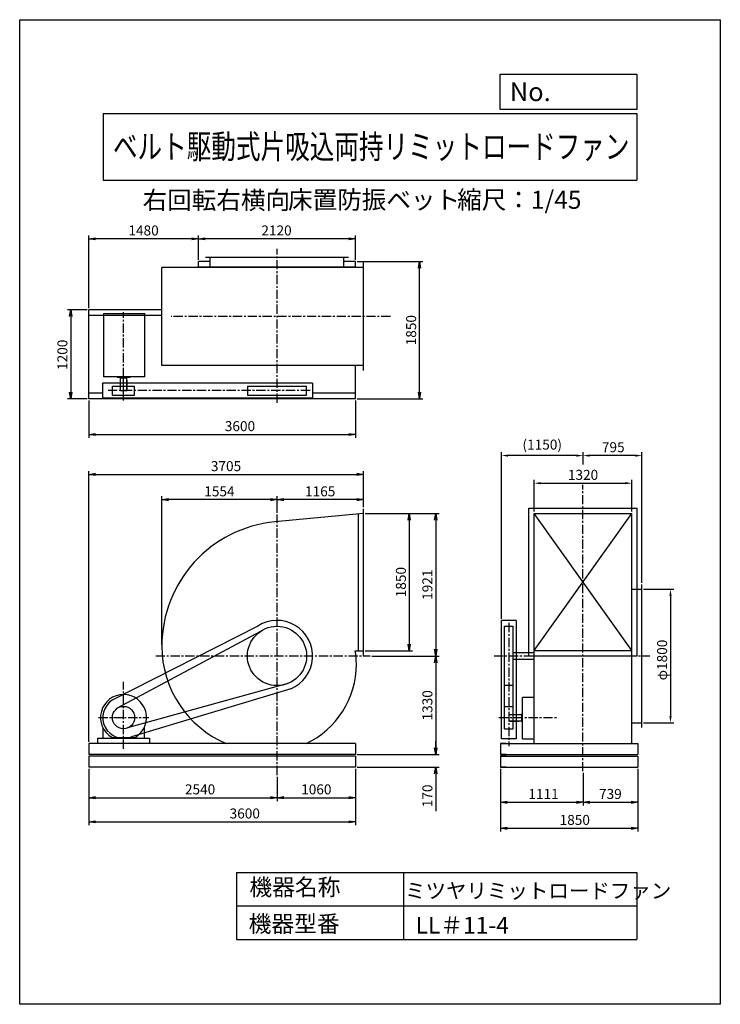
# Model space of a CAD drawing. Extents: x 0 to 9450, y 0 to 13275.
import ezdxf
from ezdxf.enums import TextEntityAlignment as Align

# ---------------------------------------------------------------- set-up
doc = ezdxf.new("R2010")
doc.units = 0
doc.header["$LTSCALE"] = 100
doc.header["$MEASUREMENT"] = 0
doc.linetypes.add('CENTER', pattern=[2, 1.25, -0.25, 0.25, -0.25])
doc.layers.get('0').update_dxf_attribs({"linetype": 'CONTINUOUS'})
doc.layers.get('DEFPOINTS').update_dxf_attribs({"linetype": 'CONTINUOUS'})
for name, color, linetype in [('1', 4, 'CONTINUOUS'), ('2', 3, 'CENTER'), ('3', 2, 'CONTINUOUS'), ('4', 7, 'CONTINUOUS')]:
    doc.layers.add(name, color=color, linetype=linetype)
doc.styles.get("Standard").update_dxf_attribs({"font": 'simplex.shx', "bigfont": 'extfont.shx'})
doc.dimstyles.new('IGA', dxfattribs={"dimscale": 2, "dimtxt": 3, "dimasz": 2, "dimexe": 1, "dimexo": 0.5, "dimgap": 1, "dimtad": 1, "dimdec": 3, "dimdsep": 46, "dimtxsty": 'Standard', "dimsah": 1, "dimcen": 0, "dimadec": 0, "dimazin": 0, "dimtp": 1, "dimtm": 1, "dimtfac": 10, "dimtdec": 3, "dimtofl": 0, "dimtmove": 2, "dimatfit": 3, "dimfxl": 0, "dimtolj": 1, "dimarcsym": 0})

# ---------------------------------------------------------------- blocks, each defined once
blk = doc.blocks.new('_OPEN')
at = {"color": 0, "linetype": 'ByBlock'}
for p, q in [((-1, 0.166667), (0, 0)), ((0, 0), (-1, -0.166667)), ((0, 0), (-1, 0))]:
    blk.add_line(p, q, dxfattribs=at)
blk = doc.blocks.new('*D3')
at = {"layer": '3', "color": 0}
for p, q in [((2411, 10036), (2411, 10366)), ((4531, 10036), (4531, 10366)), ((4441, 10321), (2501, 10321))]:
    blk.add_line(p, q, dxfattribs=at)
at = {"layer": 'DEFPOINTS', "color": 0}
for p in [(2411, 10321), (2411, 10014), (4531, 10014)]:
    blk.add_point(p, dxfattribs=at)
at = {"layer": '3', "color": 0, "xscale": 90, "yscale": 90, "zscale": 90, "rotation": 180}
blk.add_blockref('_OPEN', (2411, 10321), dxfattribs=at)
at = {"layer": '3', "color": 0, "xscale": 90, "yscale": 90, "zscale": 90}
blk.add_blockref('_OPEN', (4531, 10321), dxfattribs=at)
at = {"layer": '3', "color": 0, "insert": (3464, 10433), "char_height": 135, "attachment_point": 5}
blk.add_mtext('\\A1;2120', dxfattribs=at)
blk = doc.blocks.new('*D4')
at = {"layer": '3', "color": 0}
for p, q in [((931, 9386), (931, 10366)), ((2411, 10036), (2411, 10366)), ((2321, 10321), (1021, 10321))]:
    blk.add_line(p, q, dxfattribs=at)
at = {"layer": 'DEFPOINTS', "color": 0}
for p in [(931, 10321), (2411, 10014), (931, 9364)]:
    blk.add_point(p, dxfattribs=at)
at = {"layer": '3', "color": 0, "xscale": 90, "yscale": 90, "zscale": 90, "rotation": 180}
blk.add_blockref('_OPEN', (931, 10321), dxfattribs=at)
at = {"layer": '3', "color": 0, "xscale": 90, "yscale": 90, "zscale": 90}
blk.add_blockref('_OPEN', (2411, 10321), dxfattribs=at)
at = {"layer": '3', "color": 0, "insert": (1671, 10433), "char_height": 135, "attachment_point": 5}
blk.add_mtext('\\A1;1480', dxfattribs=at)
blk = doc.blocks.new('*D6')
at = {"layer": '3', "color": 0}
for p, q in [((908, 9364), (644, 9364)), ((689, 9274), (689, 8254)), ((908, 8164), (644, 8164))]:
    blk.add_line(p, q, dxfattribs=at)
at = {"layer": 'DEFPOINTS', "color": 0}
for p in [(931, 9364), (689, 8164), (931, 8164)]:
    blk.add_point(p, dxfattribs=at)
at = {"layer": '3', "color": 0, "xscale": 90, "yscale": 90, "zscale": 90}
for p, rotation in [((689, 9364), 90), ((689, 8164), 270)]:
    blk.add_blockref('_OPEN', p, dxfattribs=dict(at, rotation=rotation))
at = {"layer": '3', "color": 0, "insert": (576, 8757), "char_height": 135, "attachment_point": 5, "rotation": 90}
blk.add_mtext('\\A1;1200', dxfattribs=at)
blk = doc.blocks.new('*D5')
at = {"layer": '3', "color": 0}
for p, q in [((931, 8141), (931, 7637)), ((4531, 8141), (4531, 7637)), ((1021, 7682), (4441, 7682))]:
    blk.add_line(p, q, dxfattribs=at)
at = {"layer": 'DEFPOINTS', "color": 0}
for p in [(931, 8164), (4531, 8164), (4531, 7682)]:
    blk.add_point(p, dxfattribs=at)
at = {"layer": '3', "color": 0, "xscale": 90, "yscale": 90, "zscale": 90, "rotation": 180}
blk.add_blockref('_OPEN', (931, 7682), dxfattribs=at)
at = {"layer": '3', "color": 0, "xscale": 90, "yscale": 90, "zscale": 90}
blk.add_blockref('_OPEN', (4531, 7682), dxfattribs=at)
at = {"layer": '3', "color": 0, "insert": (2971, 7795), "char_height": 135, "attachment_point": 5}
blk.add_mtext('\\A1;3600', dxfattribs=at)
blk = doc.blocks.new('*D13')
at = {"layer": '3', "color": 0}
for p, q in [((6487, 3174), (6487, 2679)), ((7598, 3119), (7598, 2679)), ((6577, 2724), (7508, 2724))]:
    blk.add_line(p, q, dxfattribs=at)
at = {"layer": 'DEFPOINTS', "color": 0}
for p in [(6487, 3196), (7598, 3141), (7598, 2724)]:
    blk.add_point(p, dxfattribs=at)
at = {"layer": '3', "color": 0, "xscale": 90, "yscale": 90, "zscale": 90, "rotation": 180}
blk.add_blockref('_OPEN', (6487, 2724), dxfattribs=at)
at = {"layer": '3', "color": 0, "xscale": 90, "yscale": 90, "zscale": 90}
blk.add_blockref('_OPEN', (7598, 2724), dxfattribs=at)
at = {"layer": '3', "color": 0, "insert": (7065, 2836), "char_height": 135, "attachment_point": 5}
blk.add_mtext('\\A1;1111', dxfattribs=at)
blk = doc.blocks.new('*D14')
at = {"layer": '3', "color": 0}
for p, q in [((7598, 3119), (7598, 2679)), ((8337, 3174), (8337, 2679)), ((7688, 2724), (8247, 2724))]:
    blk.add_line(p, q, dxfattribs=at)
at = {"layer": 'DEFPOINTS', "color": 0}
for p in [(8337, 3196), (7598, 3141), (8337, 2724)]:
    blk.add_point(p, dxfattribs=at)
at = {"layer": '3', "color": 0, "xscale": 90, "yscale": 90, "zscale": 90, "rotation": 180}
blk.add_blockref('_OPEN', (7598, 2724), dxfattribs=at)
at = {"layer": '3', "color": 0, "xscale": 90, "yscale": 90, "zscale": 90}
blk.add_blockref('_OPEN', (8337, 2724), dxfattribs=at)
at = {"layer": '3', "color": 0, "insert": (7967, 2836), "char_height": 135, "attachment_point": 5}
blk.add_mtext('\\A1;739', dxfattribs=at)
blk = doc.blocks.new('*D15')
at = {"layer": '3', "color": 0}
for p, q in [((6487, 3174), (6487, 2328)), ((8337, 3174), (8337, 2328)), ((6577, 2373), (8247, 2373))]:
    blk.add_line(p, q, dxfattribs=at)
at = {"layer": 'DEFPOINTS', "color": 0}
for p in [(6487, 3196), (8337, 3196), (8337, 2373)]:
    blk.add_point(p, dxfattribs=at)
at = {"layer": '3', "color": 0, "xscale": 90, "yscale": 90, "zscale": 90, "rotation": 180}
blk.add_blockref('_OPEN', (6487, 2373), dxfattribs=at)
at = {"layer": '3', "color": 0, "xscale": 90, "yscale": 90, "zscale": 90}
blk.add_blockref('_OPEN', (8337, 2373), dxfattribs=at)
at = {"layer": '3', "color": 0, "insert": (7487, 2486), "char_height": 135, "attachment_point": 5}
blk.add_mtext('\\A1;1850', dxfattribs=at)
blk = doc.blocks.new('*D22')
at = {"layer": '3', "color": 0}
for p, q in [((8415, 5596), (8823, 5596)), ((8778, 5506), (8778, 3886)), ((8415, 3796), (8823, 3796))]:
    blk.add_line(p, q, dxfattribs=at)
for points in [[(8763, 5506), (8793, 5506), (8778, 5596)], [(8763, 3886), (8793, 3886), (8778, 3796)]]:
    blk.add_solid(points, dxfattribs=at)
at = {"layer": 'DEFPOINTS', "color": 0}
for p in [(8393, 5596), (8393, 3796), (8778, 3796)]:
    blk.add_point(p, dxfattribs=at)
at = {"layer": '3', "color": 0, "insert": (8665, 4642), "char_height": 135, "attachment_point": 5, "rotation": 90}
blk.add_mtext('\\A1;φ1800', dxfattribs=at)
blk = doc.blocks.new('*D19')
at = {"layer": '3', "color": 0}
for p, q in [((7598, 7279), (7598, 7443)), ((8393, 5684), (8393, 7443)), ((8303, 7398), (7688, 7398))]:
    blk.add_line(p, q, dxfattribs=at)
for points in [[(7688, 7413), (7688, 7383), (7598, 7398)], [(8303, 7413), (8303, 7383), (8393, 7398)]]:
    blk.add_solid(points, dxfattribs=at)
at = {"layer": 'DEFPOINTS', "color": 0}
for p in [(7598, 7398), (7598, 7257), (8393, 5661)]:
    blk.add_point(p, dxfattribs=at)
at = {"layer": '3', "color": 0, "insert": (8006, 7511), "char_height": 135, "attachment_point": 5}
blk.add_mtext('\\A1;795', dxfattribs=at)
blk = doc.blocks.new('*D20')
at = {"layer": '3', "color": 0}
for p, q in [((6498, 5199), (6498, 7443)), ((7508, 7398), (6588, 7398))]:
    blk.add_line(p, q, dxfattribs=at)
for points in [[(6588, 7413), (6588, 7383), (6498, 7398)], [(7508, 7413), (7508, 7383), (7598, 7398)]]:
    blk.add_solid(points, dxfattribs=at)
at = {"layer": 'DEFPOINTS', "color": 0}
for p in [(6498, 7398), (7598, 7087), (6498, 5176)]:
    blk.add_point(p, dxfattribs=at)
at = {"layer": '3', "color": 0, "insert": (7048, 7546), "char_height": 135, "attachment_point": 5}
blk.add_mtext('\\A1;(1150)', dxfattribs=at)
blk = doc.blocks.new('*D12')
at = {"layer": '3', "color": 0}
for p, q in [((931, 3174), (931, 2415)), ((4531, 3174), (4531, 2415)), ((1021, 2460), (4441, 2460))]:
    blk.add_line(p, q, dxfattribs=at)
at = {"layer": 'DEFPOINTS', "color": 0}
for p in [(931, 3196), (4531, 3196), (4531, 2460)]:
    blk.add_point(p, dxfattribs=at)
at = {"layer": '3', "color": 0, "xscale": 90, "yscale": 90, "zscale": 90, "rotation": 180}
blk.add_blockref('_OPEN', (931, 2460), dxfattribs=at)
at = {"layer": '3', "color": 0, "xscale": 90, "yscale": 90, "zscale": 90}
blk.add_blockref('_OPEN', (4531, 2460), dxfattribs=at)
at = {"layer": '3', "color": 0, "insert": (3036, 2573), "char_height": 135, "attachment_point": 5}
blk.add_mtext('\\A1;3600', dxfattribs=at)
blk = doc.blocks.new('*D10')
at = {"layer": '3', "color": 0}
for p, q in [((931, 3174), (931, 2741)), ((3471, 3066), (3471, 2741)), ((1021, 2786), (3381, 2786))]:
    blk.add_line(p, q, dxfattribs=at)
at = {"layer": 'DEFPOINTS', "color": 0}
for p in [(931, 3196), (3471, 3088), (3471, 2786)]:
    blk.add_point(p, dxfattribs=at)
at = {"layer": '3', "color": 0, "xscale": 90, "yscale": 90, "zscale": 90, "rotation": 180}
blk.add_blockref('_OPEN', (931, 2786), dxfattribs=at)
at = {"layer": '3', "color": 0, "xscale": 90, "yscale": 90, "zscale": 90}
blk.add_blockref('_OPEN', (3471, 2786), dxfattribs=at)
at = {"layer": '3', "color": 0, "insert": (2433, 2898), "char_height": 135, "attachment_point": 5}
blk.add_mtext('\\A1;2540', dxfattribs=at)
blk = doc.blocks.new('*D11')
at = {"layer": '3', "color": 0}
for p, q in [((3471, 3066), (3471, 2741)), ((4531, 3174), (4531, 2741)), ((3561, 2786), (4441, 2786))]:
    blk.add_line(p, q, dxfattribs=at)
at = {"layer": 'DEFPOINTS', "color": 0}
for p in [(4531, 3196), (3471, 3088), (4531, 2786)]:
    blk.add_point(p, dxfattribs=at)
at = {"layer": '3', "color": 0, "xscale": 90, "yscale": 90, "zscale": 90, "rotation": 180}
blk.add_blockref('_OPEN', (3471, 2786), dxfattribs=at)
at = {"layer": '3', "color": 0, "xscale": 90, "yscale": 90, "zscale": 90}
blk.add_blockref('_OPEN', (4531, 2786), dxfattribs=at)
at = {"layer": '3', "color": 0, "insert": (4001, 2898), "char_height": 135, "attachment_point": 5}
blk.add_mtext('\\A1;1060', dxfattribs=at)
blk = doc.blocks.new('*D7')
at = {"layer": '3', "color": 0}
for p, q in [((931, 3539), (931, 7189)), ((4636, 6702), (4636, 7189)), ((1021, 7144), (4546, 7144))]:
    blk.add_line(p, q, dxfattribs=at)
at = {"layer": 'DEFPOINTS', "color": 0}
for p in [(4636, 7144), (4636, 6679), (931, 3516)]:
    blk.add_point(p, dxfattribs=at)
at = {"layer": '3', "color": 0, "xscale": 90, "yscale": 90, "zscale": 90, "rotation": 180}
blk.add_blockref('_OPEN', (931, 7144), dxfattribs=at)
at = {"layer": '3', "color": 0, "xscale": 90, "yscale": 90, "zscale": 90}
blk.add_blockref('_OPEN', (4636, 7144), dxfattribs=at)
at = {"layer": '3', "color": 0, "insert": (2783, 7256), "char_height": 135, "attachment_point": 5}
blk.add_mtext('\\A1;3705', dxfattribs=at)
blk = doc.blocks.new('*D9')
at = {"layer": '3', "color": 0}
for p, q in [((3471, 6628), (3471, 6849)), ((4546, 6804), (3561, 6804)), ((4636, 6724), (4636, 6849))]:
    blk.add_line(p, q, dxfattribs=at)
at = {"layer": 'DEFPOINTS', "color": 0}
for p in [(3471, 6804), (4636, 6702), (3471, 6605)]:
    blk.add_point(p, dxfattribs=at)
at = {"layer": '3', "color": 0, "xscale": 90, "yscale": 90, "zscale": 90, "rotation": 180}
blk.add_blockref('_OPEN', (3471, 6804), dxfattribs=at)
at = {"layer": '3', "color": 0, "xscale": 90, "yscale": 90, "zscale": 90}
blk.add_blockref('_OPEN', (4636, 6804), dxfattribs=at)
at = {"layer": '3', "color": 0, "insert": (4053, 6916), "char_height": 135, "attachment_point": 5}
blk.add_mtext('\\A1;1165', dxfattribs=at)
blk = doc.blocks.new('*D8')
at = {"layer": '3', "color": 0}
for p, q in [((1917, 4850), (1917, 6849)), ((3381, 6804), (2007, 6804)), ((3471, 6628), (3471, 6849))]:
    blk.add_line(p, q, dxfattribs=at)
at = {"layer": 'DEFPOINTS', "color": 0}
for p in [(1917, 6804), (3471, 6605), (1917, 4827)]:
    blk.add_point(p, dxfattribs=at)
at = {"layer": '3', "color": 0, "xscale": 90, "yscale": 90, "zscale": 90, "rotation": 180}
blk.add_blockref('_OPEN', (1917, 6804), dxfattribs=at)
at = {"layer": '3', "color": 0, "xscale": 90, "yscale": 90, "zscale": 90}
blk.add_blockref('_OPEN', (3471, 6804), dxfattribs=at)
at = {"layer": '3', "color": 0, "insert": (2694, 6916), "char_height": 135, "attachment_point": 5}
blk.add_mtext('\\A1;1554', dxfattribs=at)
blk = doc.blocks.new('*D17')
at = {"layer": '3', "color": 0}
for p, q in [((4658, 6617), (5299, 6617)), ((5254, 6527), (5254, 4857)), ((4658, 4767), (5299, 4767))]:
    blk.add_line(p, q, dxfattribs=at)
at = {"layer": 'DEFPOINTS', "color": 0}
for p in [(4635, 6617), (4636, 4767), (5254, 4767)]:
    blk.add_point(p, dxfattribs=at)
at = {"layer": '3', "color": 0, "xscale": 90, "yscale": 90, "zscale": 90}
for p, rotation in [((5254, 6617), 90), ((5254, 4767), 270)]:
    blk.add_blockref('_OPEN', p, dxfattribs=dict(at, rotation=rotation))
at = {"layer": '3', "color": 0, "insert": (5142, 5692), "char_height": 135, "attachment_point": 5, "rotation": 90}
blk.add_mtext('\\A1;1850', dxfattribs=at)
blk = doc.blocks.new('*D18')
at = {"layer": '3', "color": 0}
for p, q in [((5277, 6617), (5657, 6617)), ((5612, 6527), (5612, 4786)), ((4749, 4696), (5657, 4696))]:
    blk.add_line(p, q, dxfattribs=at)
at = {"layer": 'DEFPOINTS', "color": 0}
for p in [(5254, 6617), (4727, 4696), (5612, 4696)]:
    blk.add_point(p, dxfattribs=at)
at = {"layer": '3', "color": 0, "xscale": 90, "yscale": 90, "zscale": 90}
for p, rotation in [((5612, 6617), 90), ((5612, 4696), 270)]:
    blk.add_blockref('_OPEN', p, dxfattribs=dict(at, rotation=rotation))
at = {"layer": '3', "color": 0, "insert": (5499, 5657), "char_height": 135, "attachment_point": 5, "rotation": 90}
blk.add_mtext('\\A1;1921', dxfattribs=at)
blk = doc.blocks.new('*D16')
at = {"layer": '3', "color": 0}
for p, q in [((4749, 4696), (5657, 4696)), ((5612, 4606), (5612, 3456)), ((4553, 3366), (5657, 3366))]:
    blk.add_line(p, q, dxfattribs=at)
at = {"layer": 'DEFPOINTS', "color": 0}
for p in [(4727, 4696), (4531, 3366), (5612, 3366)]:
    blk.add_point(p, dxfattribs=at)
at = {"layer": '3', "color": 0, "xscale": 90, "yscale": 90, "zscale": 90}
for p, rotation in [((5612, 4696), 90), ((5612, 3366), 270)]:
    blk.add_blockref('_OPEN', p, dxfattribs=dict(at, rotation=rotation))
at = {"layer": '3', "color": 0, "insert": (5499, 4031), "char_height": 135, "attachment_point": 5, "rotation": 90}
blk.add_mtext('\\A1;1330', dxfattribs=at)
blk = doc.blocks.new('*D21')
at = {"layer": '3', "color": 0}
for p, q in [((6938, 6642), (6938, 7071)), ((8258, 6642), (8258, 7071)), ((7028, 7026), (8168, 7026))]:
    blk.add_line(p, q, dxfattribs=at)
for points in [[(7028, 7041), (7028, 7011), (6938, 7026)], [(8168, 7041), (8168, 7011), (8258, 7026)]]:
    blk.add_solid(points, dxfattribs=at)
at = {"layer": 'DEFPOINTS', "color": 0}
for p in [(8258, 7026), (6938, 6619), (8258, 6619)]:
    blk.add_point(p, dxfattribs=at)
at = {"layer": '3', "color": 0, "insert": (7598, 7138), "char_height": 135, "attachment_point": 5}
blk.add_mtext('\\A1;1320', dxfattribs=at)
blk = doc.blocks.new('*D2')
at = {"layer": '3', "color": 0}
for p, q in [((4553, 10014), (5437, 10014)), ((5392, 8254), (5392, 9924)), ((4553, 8164), (5437, 8164))]:
    blk.add_line(p, q, dxfattribs=at)
at = {"layer": 'DEFPOINTS', "color": 0}
for p in [(4531, 10014), (5392, 10014), (4531, 8164)]:
    blk.add_point(p, dxfattribs=at)
at = {"layer": '3', "color": 0, "xscale": 90, "yscale": 90, "zscale": 90}
for p, rotation in [((5392, 10014), 90), ((5392, 8164), 270)]:
    blk.add_blockref('_OPEN', p, dxfattribs=dict(at, rotation=rotation))
at = {"layer": '3', "color": 0, "insert": (5280, 9089), "char_height": 135, "attachment_point": 5, "rotation": 90}
blk.add_mtext('\\A1;1850', dxfattribs=at)
blk = doc.blocks.new('*D23')
at = {"layer": '3', "color": 0}
for p, q in [((5612, 3456), (5612, 3546)), ((4553, 3366), (5657, 3366)), ((4553, 3196), (5657, 3196)), ((5612, 3106), (5612, 2605))]:
    blk.add_line(p, q, dxfattribs=at)
at = {"layer": 'DEFPOINTS', "color": 0}
for p in [(4531, 3366), (4531, 3196), (5612, 3196)]:
    blk.add_point(p, dxfattribs=at)
at = {"layer": '3', "color": 0, "xscale": 90, "yscale": 90, "zscale": 90}
for p, rotation in [((5612, 3366), 270), ((5612, 3196), 90)]:
    blk.add_blockref('_OPEN', p, dxfattribs=dict(at, rotation=rotation))
at = {"layer": '3', "color": 0, "insert": (5499, 2810), "char_height": 135, "attachment_point": 5, "rotation": 90}
blk.add_mtext('\\A1;170', dxfattribs=at)

msp = doc.modelspace()

# ---------------------------------------------------------------- linework, layer by layer
at = {"layer": '1'}
for p, q in [((2570.66249, 10013.56983), (2410.66249, 10013.56983)), ((2410.66249, 9934.56983), (2410.66249, 10013.56983)), ((4435.66249, 10069.56983), (2505.66249, 10069.56983)), ((2570.66249, 9934.56983), (2570.66249, 10069.56983)), ((4370.66249, 9934.56983), (4370.66249, 10069.56983)), ((4530.66249, 10013.56983), (4370.66249, 10013.56983)), ((4530.66249, 9934.56983), (4530.66249, 10013.56983)), ((4635.66249, 8545.56983), (4635.66249, 10003.56983)), ((4635.66249, 9934.56983), (1916.66249, 9934.56983)), ((1916.66249, 8614.56983), (1916.66249, 9934.56983)), ((4530.66249, 9938.56983), (2410.66249, 9938.56983)), ((2485.66249, 9934.56983), (2485.66249, 9938.56983)), ((4455.66249, 9934.56983), (4455.66249, 9938.56983)), ((1916.66249, 9363.56983), (930.66249, 9363.56983)), ((930.66249, 8163.56983), (930.66249, 9363.56983)), ((1130.66249, 9313.56983), (1130.66249, 8461.06983)), ((1130.66249, 9313.56983), (1688.16249, 9313.56983)), ((1688.16249, 8461.06983), (1688.16249, 9313.56983)), ((1916.66249, 9288.56983), (930.66249, 9288.56983)), ((4635.66249, 8614.56983), (1916.66249, 8614.56983)), ((4530.66249, 8163.56983), (4530.66249, 8614.56983)), ((1115.66249, 8374.56983), (1115.66249, 8174.56983)), ((3950.66249, 8374.56983), (1115.66249, 8374.56983)), ((1688.16249, 8461.06983), (1130.66249, 8461.06983)), ((1313.16249, 8461.4182), (1313.16249, 8456.56983)), ((1315.16249, 8454.56983), (1486.16249, 8454.56983)), ((1350.66249, 8444.56983), (1350.66249, 8454.56983)), ((1350.66249, 8444.56983), (1450.66249, 8444.56983)), ((1358.16249, 8274.56983), (1358.16249, 8444.56983)), ((1400.66249, 8140.26883), (1400.66249, 8488.06983)), ((1443.16249, 8274.56983), (1443.16249, 8439.06983)), ((1443.16249, 8414.56983), (1448.16249, 8414.56983)), ((1448.16249, 8274.56983), (1448.16249, 8414.56983)), ((1450.66249, 8444.56983), (1450.66249, 8454.56983)), ((1488.16249, 8461.06983), (1488.16249, 8456.56983)), ((3950.66249, 8374.56983), (3950.66249, 8174.56983)), ((1115.66249, 8238.56983), (930.66249, 8238.56983)), ((1250.66249, 8214.56983), (1250.66249, 8334.56983)), ((1250.66249, 8334.56983), (1550.66249, 8334.56983)), ((1358.16249, 8274.56983), (1448.16249, 8274.56983)), ((1550.66249, 8214.56983), (1550.66249, 8334.56983)), ((3070.66249, 8334.56983), (3070.66249, 8214.56983)), ((3070.66249, 8334.56983), (3870.66249, 8334.56983)), ((3870.66249, 8214.56983), (3870.66249, 8334.56983)), ((4530.66249, 8238.56983), (3950.66249, 8238.56983)), ((4530.66249, 8163.56983), (930.66249, 8163.56983)), ((1115.66249, 8174.56983), (3950.66249, 8174.56983)), ((1250.66249, 8214.56983), (1550.66249, 8214.56983)), ((3070.66249, 8214.56983), (3870.66249, 8214.56983)), ((4635.66249, 4703.11825), (4635.66249, 6679.11825)), ((6868.63765, 4700.21226), (6868.63765, 6688.21226)), ((6868.63765, 6688.21226), (8326.63765, 6688.21226)), ((8326.63765, 4700.21226), (8326.63765, 6688.21226)), ((4635.44652, 6617.40809), (3443.22709, 6506.96334)), ((4570.66249, 4767.11825), (4570.66249, 6611.29795)), ((6937.63765, 3516.11825), (6937.63765, 6619.21226)), ((6937.63765, 6619.21226), (8257.63765, 6619.21226)), ((6937.63765, 4769.21226), (8257.63765, 6619.21226)), ((8257.63765, 4769.21226), (6937.63765, 6619.21226)), ((8257.63765, 4705.11825), (8257.63765, 6619.21226)), ((8257.63765, 5596.11825), (8392.63765, 5596.11825)), ((8392.63765, 3731.11825), (8392.63765, 5661.11825)), ((3211.52815, 5100.16022), (1249.50138, 4101.8094)), ((6497.63765, 3581.11825), (6497.63765, 5176.11825)), ((6697.63765, 5176.11825), (6497.63765, 5176.11825)), ((6537.63765, 5096.11825), (6657.63765, 5096.11825)), ((6537.63765, 4046.11825), (6537.63765, 5096.11825)), ((6657.63765, 4046.11825), (6657.63765, 5096.11825)), ((6697.63765, 5176.11825), (6697.63765, 3581.11825)), ((3247.53861, 5028.1058), (1316.99103, 3990.61358)), ((4524.35812, 4767.11825), (4635.66249, 4767.11825)), ((6657.63765, 4741.11825), (6937.63765, 4741.11825)), ((6657.63765, 4651.11825), (6937.63765, 4651.11825)), ((6868.63765, 4700.21226), (8326.63765, 4700.21226)), ((6937.63765, 4769.21226), (8257.63765, 4769.21226)), ((8257.63765, 3516.11825), (8257.63765, 4687.11825)), ((3618.1423, 4324.2988), (1455.96742, 3726.68595)), ((3657.1765, 4253.83762), (1509.46291, 3608.12122)), ((6657.63765, 4296.11825), (6537.63765, 4296.11825)), ((6937.63765, 4136.11825), (6784.13765, 4136.11825)), ((6784.13765, 3578.61825), (6784.13765, 4136.11825)), ((6537.63765, 3716.11825), (6537.63765, 4046.11825)), ((6537.63765, 4016.11825), (6657.63765, 4016.11825)), ((6657.63765, 3716.11825), (6657.63765, 4046.11825)), ((6597.63765, 3908.61825), (6767.63765, 3908.61825)), ((6597.63765, 3908.61825), (6597.63765, 3818.61825)), ((6767.63765, 3916.11825), (6777.63765, 3916.11825)), ((6767.63765, 3916.11825), (6767.63765, 3816.11825)), ((6777.63765, 3951.61825), (6777.63765, 3780.61825)), ((6784.48602, 3953.61825), (6779.63765, 3953.61825)), ((1120.66249, 3733.0769), (1120.66249, 3586.11825)), ((1680.66249, 3733.0769), (1680.66249, 3586.11825)), ((6597.63765, 3823.61825), (6762.13765, 3823.61825)), ((6597.63765, 3818.61825), (6737.63765, 3818.61825)), ((6737.63765, 3823.61825), (6737.63765, 3818.61825)), ((6767.63765, 3816.11825), (6777.63765, 3816.11825)), ((6784.13765, 3778.61825), (6779.63765, 3778.61825)), ((8257.63765, 3796.11825), (8392.63765, 3796.11825)), ((1050.66249, 3586.11825), (1750.66249, 3586.11825)), ((1050.66249, 3586.11825), (1230.66249, 3586.11825)), ((1050.66249, 3586.11825), (1050.66249, 3516.11825)), ((1245.18336, 3597.92757), (1556.14162, 3597.92757)), ((1750.66249, 3586.11825), (1750.66249, 3516.11825)), ((6537.63765, 3716.11825), (6657.63765, 3716.11825)), ((4530.66249, 3516.11825), (930.66249, 3516.11825)), ((930.66249, 3516.11825), (930.66249, 3366.11825)), ((4530.66249, 3516.11825), (4530.66249, 3366.11825)), ((6486.63765, 3516.11825), (8336.63765, 3516.11825)), ((6561.63765, 3516.11825), (6486.63765, 3516.11825)), ((6486.63765, 3516.11825), (6486.63765, 3366.11825)), ((6697.63765, 3581.11825), (6497.63765, 3581.11825)), ((6784.13765, 3578.61825), (6937.63765, 3578.61825)), ((8261.63765, 3516.11825), (8336.63765, 3516.11825)), ((8336.63765, 3516.11825), (8336.63765, 3366.11825)), ((4530.66249, 3366.11825), (930.66249, 3366.11825)), ((4530.66249, 3346.11825), (930.66249, 3346.11825)), ((930.66249, 3346.11825), (930.66249, 3196.11825)), ((4530.66249, 3346.11825), (4530.66249, 3196.11825)), ((6486.63765, 3366.11825), (8336.63765, 3366.11825)), ((6561.63765, 3366.11825), (6486.63765, 3366.11825)), ((6486.63765, 3346.11825), (8336.63765, 3346.11825)), ((6561.63765, 3346.11825), (6486.63765, 3346.11825)), ((6486.63765, 3346.11825), (6486.63765, 3196.11825)), ((8261.63765, 3366.11825), (8336.63765, 3366.11825)), ((8336.63765, 3346.11825), (8336.63765, 3196.11825)), ((4530.66249, 3196.11825), (930.66249, 3196.11825)), ((6486.63765, 3196.11825), (8336.63765, 3196.11825)), ((6561.63765, 3196.11825), (6486.63765, 3196.11825))]:
    msp.add_line(p, q, dxfattribs=at)
for centre, radius in [((3470.66249, 4696.11825), 400), ((1400.66249, 3866.11825), 150)]:
    msp.add_circle(centre, radius, dxfattribs=at)
for centre, radius, start, end in [((1315.16249, 8456.56983), 2, 180, 270), ((1486.16249, 8456.56983), 2, 270, 0), ((3601.66249, 4827.11825), 1685, 95.387941, 180), ((3470.66149, 4696.11825), 480, 292.865732, 122.674185), ((3339.66249, 4827.11825), 1423, 180, 247.115854032), ((3470.66249, 4696.11825), 965, 180, 180.534373), ((3581.16249, 4585.61825), 960.5, 0, 10.892335), ((3360.16249, 4585.61825), 1181.5, 295.149059345, 0), ((1400.66249, 3866.11825), 310, 300.102308, 239.897692), ((1400.66249, 3866.11825), 280, 122.674185, 292.865732), ((6779.63765, 3951.61825), 2, 90, 180), ((6779.63765, 3780.61825), 2, 180, 270)]:
    msp.add_arc(centre, radius, start, end, dxfattribs=at)
at = {"layer": '2'}
for p, q in [((3470.66249, 8109.50408), (3470.66249, 10184.02317)), ((1400.66249, 8255.07324), (1400.66249, 9332.86114)), ((5000.80643, 9274.56983), (2042.25714, 9274.56983)), ((3916.51049, 8274.56983), (1194.21144, 8274.56983)), ((7597.63765, 3141.41241), (7597.63765, 7004.89764)), ((3470.66249, 3088.469), (3470.66249, 6605.11968)), ((6597.63765, 5141.96625), (6597.63765, 3480.81417)), ((1834.18385, 4696.11825), (4726.9464, 4696.11825)), ((6397.63765, 4696.11825), (8498.39072, 4696.11825)), ((1400.66249, 3443.32032), (1400.66249, 4348.1171)), ((1063.20352, 3866.11825), (1743.93971, 3866.11825)), ((6463.33665, 3866.11825), (7258.8748, 3866.11825))]:
    msp.add_line(p, q, dxfattribs=at)
at = {"layer": '4'}
for p, q in [((0, 0), (0, 13275)), ((0, 13275), (9450, 13275)), ((9450, 13275), (9450, 13275)), ((9450, 13275), (9450, 0)), ((6482.7784, 12065.68612), (6482.7784, 12539.93518)), ((6482.7784, 12539.93518), (8325, 12539.93518)), ((8325, 12539.93518), (8325, 12065.68612)), ((1125, 12012.33939), (8325, 12012.33939)), ((1125, 12012.33939), (1125, 11112.33939)), ((8325, 12065.68612), (6482.7784, 12065.68612)), ((8325, 12012.33939), (8325, 11112.33939)), ((1125, 11112.33939), (8325, 11112.33939)), ((2925, 1775.84522), (2925, 875.84522)), ((2925, 1775.84522), (8325, 1775.84522)), ((5175, 1775.84522), (5175, 875.84522)), ((8325, 1775.84522), (8325, 875.84522)), ((2925, 1325.84522), (8325, 1325.84522)), ((2925, 875.84522), (8325, 875.84522)), ((9450, 0), (0, 0))]:
    msp.add_line(p, q, dxfattribs=at)

# ---------------------------------------------------------------- texts
for s, height, p in [('No.', 252, (6610.36302, 12177.27487)), ('右回転右横向', 243, (1658.13276, 10720.43765)), ('床置防振ベット', 243, (3619.4975, 10725.42979)), ('縮尺：1/45', 243, (5900.83228, 10725.42979)), ('機器名称', 225, (3098.25936, 1467.78884)), ('ミツヤリミットロードファン', 202.5, (5197.14688, 1429.23395)), ('機器型番', 225, (3088.16148, 973.24843)), ('LL＃11-4', 225, (5339.94523, 953.06335))]:
    msp.add_text(s, height=height, dxfattribs=at).set_placement(p)
at = {"layer": '4', "width": 0.867037}
msp.add_text('ベルト駆動式片吸込両持リミットロードファン', height=324, dxfattribs=at).set_placement((1258.04794, 11402.46439), (8224.86203, 11402.46439), align=Align.FIT)

# ---------------------------------------------------------------- dimensions: what is measured, and where the dimension line sits
at = {"layer": '3'}
for base, p1, p2, override, picture, middle in [((930.66249, 10320.82206), (2410.66249, 10013.56983), (930.66249, 9363.56983), {"dimscale": 45, "dimdec": 4, "dimblk1": 'OPEN', "dimblk2": 'OPEN', "dimtdec": 4, "dimtmove": 0, "dimldrblk": 'OPEN', "dimtzin": 0}, '*D4', (1670.66249, 10433.32206)), ((4635.66249, 7143.73205), (930.66249, 3516.11825), (4635.66249, 6679.11825), {"dimscale": 45, "dimdec": 4, "dimblk1": 'OPEN', "dimblk2": 'OPEN', "dimtdec": 4, "dimtmove": 0, "dimldrblk": 'OPEN', "dimtzin": 0}, '*D7', (2783.16249, 7256.23205)), ((8257.63765, 7025.7316), (6937.63765, 6619.21226), (8257.63765, 6619.21226), {"dimscale": 45, "dimdec": 0, "dimtmove": 1}, '*D21', (7597.63765, 7138.2316)), ((1916.66249, 6803.95064), (3470.66249, 6605.11968), (1916.66249, 4827.11825), {"dimscale": 45, "dimdec": 4, "dimblk1": 'OPEN', "dimblk2": 'OPEN', "dimtdec": 4, "dimtmove": 0, "dimldrblk": 'OPEN', "dimtzin": 0}, '*D8', (2693.66249, 6916.45064)), ((3470.66249, 6803.95064), (4635.66249, 6701.61825), (3470.66249, 6605.11968), {"dimscale": 45, "dimdec": 4, "dimblk1": 'OPEN', "dimblk2": 'OPEN', "dimtdec": 4, "dimtmove": 0, "dimldrblk": 'OPEN', "dimtzin": 0}, '*D9', (4053.16249, 6916.45064)), ((4530.66249, 2785.80826), (3470.66249, 3088.469), (4530.66249, 3196.05467), {"dimscale": 45, "dimdec": 4, "dimblk1": 'OPEN', "dimblk2": 'OPEN', "dimtdec": 4, "dimtmove": 0, "dimldrblk": 'OPEN', "dimtzin": 0}, '*D11', (4000.66249, 2898.30826)), ((8336.63765, 2723.58206), (7597.63765, 3141.41241), (8336.63765, 3196.05467), {"dimscale": 45, "dimdec": 4, "dimblk1": 'OPEN', "dimblk2": 'OPEN', "dimtdec": 4, "dimtmove": 0, "dimldrblk": 'OPEN', "dimtzin": 0}, '*D14', (7967.13765, 2836.08206))]:
    dim = msp.add_linear_dim(base=base, p1=p1, p2=p2, dimstyle='IGA', override=override, dxfattribs=at)
    dim.commit()
    dim.dimension.update_dxf_attribs({"geometry": picture, "text_midpoint": middle})
for base, p1, p2, override, picture, middle in [((2410.66249, 10320.82206), (4530.66249, 10013.56983), (2410.66249, 10013.56983), {"dimscale": 45, "dimdec": 4, "dimblk1": 'OPEN', "dimblk2": 'OPEN', "dimtdec": 4, "dimtmove": 0, "dimldrblk": 'OPEN', "dimtzin": 0}, '*D3', (3463.5912, 10320.82206)), ((4530.66249, 7682.28452), (930.66249, 8163.56983), (4530.66249, 8163.56983), {"dimscale": 45, "dimdec": 4, "dimblk1": 'OPEN', "dimblk2": 'OPEN', "dimtdec": 4, "dimtmove": 0, "dimldrblk": 'OPEN', "dimtzin": 0}, '*D5', (2970.68114, 7682.28452)), ((7597.63765, 7398.08777), (8392.63765, 5661.11825), (7597.63765, 7256.93423), {"dimscale": 45, "dimdec": 0, "dimtofl": 1, "dimtmove": 0}, '*D19', (8005.53412, 7398.08777)), ((4530.66249, 2460.35615), (930.66249, 3196.05467), (4530.66249, 3196.05467), {"dimscale": 45, "dimdec": 4, "dimblk1": 'OPEN', "dimblk2": 'OPEN', "dimtdec": 4, "dimtmove": 0, "dimldrblk": 'OPEN', "dimtzin": 0}, '*D12', (3035.87613, 2460.35615)), ((3470.66249, 2785.80826), (930.66249, 3196.05467), (3470.66249, 3088.469), {"dimscale": 45, "dimdec": 4, "dimblk1": 'OPEN', "dimblk2": 'OPEN', "dimtdec": 4, "dimtmove": 0, "dimldrblk": 'OPEN', "dimtzin": 0}, '*D10', (2432.73721, 2785.80826)), ((7597.63765, 2723.58206), (6486.63765, 3196.05467), (7597.63765, 3141.41241), {"dimscale": 45, "dimdec": 4, "dimblk1": 'OPEN', "dimblk2": 'OPEN', "dimtdec": 4, "dimtmove": 0, "dimldrblk": 'OPEN', "dimtzin": 0}, '*D13', (7064.63744, 2723.58206)), ((8336.63765, 2373.23201), (6486.63765, 3196.05467), (8336.63765, 3196.05467), {"dimscale": 45, "dimdec": 4, "dimblk1": 'OPEN', "dimblk2": 'OPEN', "dimtdec": 4, "dimtmove": 0, "dimldrblk": 'OPEN', "dimtzin": 0}, '*D15', (7486.83466, 2373.23201))]:
    dim = msp.add_linear_dim(base=base, p1=p1, p2=p2, dimstyle='IGA', override=override, dxfattribs=at)
    dim.commit()
    dim.dimension.update_dxf_attribs({"geometry": picture, "text_midpoint": middle, "dimtype": 160})
for base, p1, p2, picture, middle in [((5392.14555, 10013.56983), (4530.66249, 8163.56983), (4530.66249, 10013.56983), '*D2', (5279.64555, 9088.56983)), ((5611.68502, 3366.11825), (4726.9464, 4696.11825), (4530.66249, 3366.11825), '*D16', (5499.18502, 4031.11825)), ((5611.68502, 3196.11825), (4530.66249, 3366.11825), (4530.66249, 3196.11825), '*D23', (5499.18502, 2810.40396))]:
    dim = msp.add_linear_dim(base=base, p1=p1, p2=p2, angle=90, dimstyle='IGA', override={"dimscale": 45, "dimdec": 4, "dimblk1": 'OPEN', "dimblk2": 'OPEN', "dimtdec": 4, "dimtmove": 0, "dimldrblk": 'OPEN', "dimtzin": 0}, dxfattribs=at)
    dim.commit()
    dim.dimension.update_dxf_attribs({"geometry": picture, "text_midpoint": middle})
for base, p1, p2, override, picture, middle in [((688.53044, 8163.56983), (930.66249, 9363.56983), (930.66249, 8163.56983), {"dimscale": 45, "dimdec": 4, "dimblk1": 'OPEN', "dimblk2": 'OPEN', "dimtdec": 4, "dimtmove": 0, "dimldrblk": 'OPEN', "dimtzin": 0}, '*D6', (688.53044, 8757.2817)), ((8777.55191, 3796.11825), (8392.63765, 5596.11825), (8392.63765, 3796.11825), {"dimscale": 45, "dimdec": 0, "dimpost": 'φ<>', "dimtofl": 1, "dimtmove": 0}, '*D22', (8777.55191, 4641.828))]:
    dim = msp.add_linear_dim(base=base, p1=p1, p2=p2, angle=90, dimstyle='IGA', override=override, dxfattribs=at)
    dim.commit()
    dim.dimension.update_dxf_attribs({"geometry": picture, "text_midpoint": middle, "dimtype": 160})
dim = msp.add_linear_dim(base=(6497.63765, 7398.08777), p1=(7597.63765, 7087.28672), p2=(6497.63765, 5176.11825), text='(1150)', dimstyle='IGA', override={"dimscale": 45, "dimdec": 0, "dimse1": 1, "dimtofl": 1, "dimtmove": 1}, dxfattribs=at)
dim.commit()
dim.dimension.update_dxf_attribs({"geometry": '*D20', "text_midpoint": (7047.63765, 7545.94491)})
for base, p1, p2, text, picture, middle in [((5254.19793, 4767.11825), (4635.44652, 6617.40809), (4635.66249, 4767.11825), '1850', '*D17', (5141.69793, 5692.26317)), ((5611.68502, 4696.11825), (5254.19793, 6617.40809), (4726.9464, 4696.11825), '1921', '*D18', (5499.18502, 5656.76317))]:
    dim = msp.add_linear_dim(base=base, p1=p1, p2=p2, angle=90, text=text, dimstyle='IGA', override={"dimscale": 45, "dimdec": 4, "dimblk1": 'OPEN', "dimblk2": 'OPEN', "dimtdec": 4, "dimtmove": 0, "dimldrblk": 'OPEN', "dimtzin": 0}, dxfattribs=at)
    dim.commit()
    dim.dimension.update_dxf_attribs({"geometry": picture, "text_midpoint": middle})

doc.saveas('drawing.dxf')
